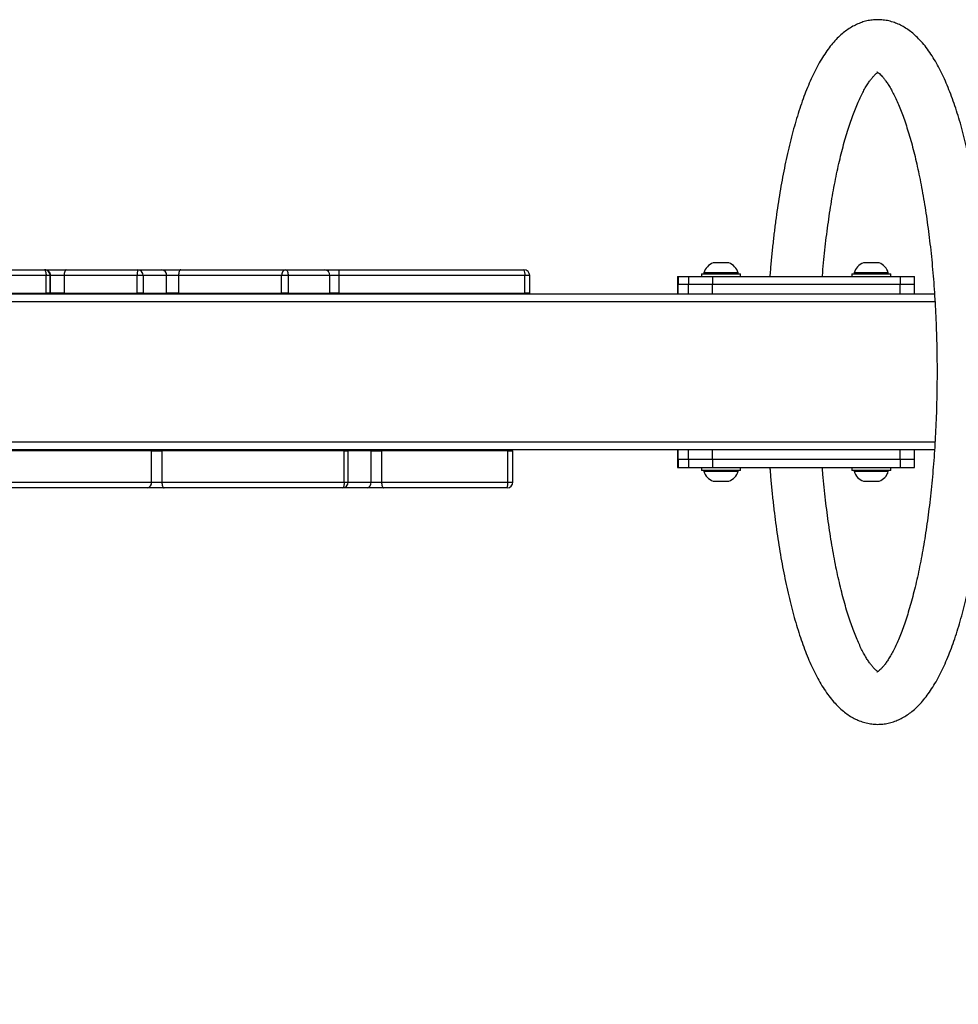
# Model space of a CAD drawing. Units: millimetres. Extents: x 90 to 573, y 90 to 460.
# Drawn here: x 366 to 414, y 206 to 257 of the extents above; entities that cross this region are included whole.
import ezdxf

# ---------------------------------------------------------------- set-up
doc = ezdxf.new("R2010")
doc.units = ezdxf.units.MM
doc.header["$LTSCALE"] = 50
doc.header["$PDSIZE"] = -1
doc.dimstyles.new('ISO-25', dxfattribs={"dimtxt": 2.5, "dimasz": 2.5, "dimexe": 1.25, "dimexo": 0.625, "dimtad": 1, "dimtxsty": 'Standard', "dimcen": 2.5, "dimadec": 0, "dimazin": 0, "dimtfac": 1, "dimtmove": 0, "dimatfit": 3, "dimfxl": 1, "dimarcsym": 0})

# ---------------------------------------------------------------- blocks, each defined once
blk = doc.blocks.new('0522')
at = {"color": 7, "linetype": 'Continuous', "lineweight": 25}
for p, q in [((477.376, 987.801), (477.376, 1082.577)), ((485.376, 987.801), (485.376, 1082.577)), ((485.426, 1041.35), (485.426, 1033.443)), ((486.326, 1033.443), (486.326, 1041.35)), ((486.626, 1041.322), (486.626, 1033.528)), ((475.426, 1028.241), (475.426, 1035.865)), ((475.726, 1035.769), (475.726, 1028.027)), ((477.326, 1028.027), (477.326, 1035.769)), ((485.426, 1033.443), (486.326, 1033.443)), ((485.426, 1033.228), (485.426, 1033.443)), ((485.426, 1033.228), (486.326, 1033.228)), ((485.426, 1033.228), (485.426, 1033.206)), ((485.426, 1033.206), (486.326, 1033.206)), ((485.426, 1032.518), (485.426, 1033.206)), ((486.326, 1032.518), (486.326, 1033.206)), ((486.626, 1033.528), (486.626, 1033.505)), ((486.626, 1033.505), (486.626, 1032.405)), ((486.326, 1032.518), (485.426, 1032.518)), ((485.426, 1032.518), (485.426, 1028.757)), ((486.326, 1028.757), (486.326, 1032.518)), ((486.626, 1032.405), (486.626, 1028.743)), ((485.426, 1028.757), (486.326, 1028.757)), ((485.426, 1028.446), (485.426, 1028.757)), ((486.326, 1028.446), (486.326, 1028.757)), ((486.626, 1028.743), (486.626, 1027.501)), ((475.426, 1027.383), (475.426, 1028.241)), ((486.326, 1028.446), (485.426, 1028.446)), ((485.426, 1028.446), (485.426, 1027.247)), ((486.326, 1027.247), (486.326, 1028.446)), ((475.726, 1028.027), (477.326, 1028.027)), ((475.726, 1028.027), (475.726, 1027.491)), ((477.326, 1028.027), (477.326, 1027.491)), ((475.426, 1018.216), (475.426, 1027.383)), ((475.726, 1027.491), (475.726, 1018.122)), ((477.326, 1027.491), (475.726, 1027.491)), ((477.326, 1018.122), (477.326, 1027.491)), ((477.376, 1027.166), (477.326, 1027.166)), ((485.426, 1027.166), (485.376, 1027.166)), ((485.426, 1027.247), (486.326, 1027.247)), ((485.426, 1026.636), (485.426, 1027.247)), ((486.326, 1026.636), (486.326, 1027.247)), ((486.626, 1027.501), (486.626, 1026.523)), ((486.326, 1026.636), (485.426, 1026.636)), ((485.426, 1026.636), (485.426, 1021.339)), ((486.326, 1021.339), (486.326, 1026.636)), ((486.626, 1026.523), (486.626, 1021.139)), ((477.326, 1025.766), (477.376, 1025.766)), ((485.376, 1025.766), (485.426, 1025.766)), ((485.426, 1021.339), (486.326, 1021.339)), ((485.426, 1021.004), (485.426, 1021.339)), ((486.326, 1021.004), (485.426, 1021.004)), ((485.426, 1021.004), (485.426, 1018.861)), ((486.326, 1021.004), (486.326, 1021.339)), ((486.326, 1018.861), (486.326, 1021.004)), ((486.626, 1021.139), (486.626, 1019.135)), ((486.626, 1019.135), (486.626, 1018.397)), ((485.426, 1018.861), (486.326, 1018.861)), ((485.426, 1018.4), (485.426, 1018.861)), ((486.326, 1018.4), (486.326, 1018.861)), ((475.426, 1016.953), (475.426, 1018.216)), ((475.726, 1018.122), (477.326, 1018.122)), ((477.326, 1018.122), (477.326, 1017.916)), ((486.326, 1018.4), (485.426, 1018.4)), ((485.426, 1018.4), (485.426, 1008.843)), ((486.326, 1008.843), (486.326, 1018.4)), ((486.626, 1018.397), (486.626, 1008.894)), ((475.726, 1017.916), (477.326, 1017.916)), ((475.726, 1017.916), (475.726, 1017.916)), ((477.326, 1016.745), (477.326, 1017.916)), ((475.426, 1016.089), (475.426, 1016.953)), ((475.726, 1016.745), (477.326, 1016.745)), ((475.726, 1016.745), (475.726, 1016.206)), ((477.326, 1016.745), (477.326, 1016.206)), ((475.426, 1009.755), (475.426, 1016.089)), ((475.726, 1016.206), (475.726, 1009.72)), ((477.326, 1016.206), (475.726, 1016.206)), ((477.326, 1009.72), (477.326, 1016.206)), ((475.726, 1009.72), (477.326, 1009.72)), ((475.726, 1009.455), (477.326, 1009.455)), ((477.326, 1009.72), (477.326, 1009.455)), ((485.426, 1008.843), (486.326, 1008.843)), ((485.426, 1008.594), (485.426, 1008.843)), ((485.426, 1008.594), (486.326, 1008.594)), ((476.876, 1000.997), (476.476, 1000.997)), ((476.476, 1000.997), (476.476, 1000.962)), ((476.876, 1000.962), (476.476, 1000.962)), ((476.476, 1000.962), (476.476, 1000.438)), ((477.376, 1000.997), (476.876, 1000.997)), ((476.876, 1000.962), (476.876, 1000.997)), ((476.876, 1000.962), (477.376, 1000.962)), ((476.876, 1000.438), (476.876, 1000.962)), ((485.876, 1000.997), (485.376, 1000.997)), ((485.376, 1000.962), (485.876, 1000.962)), ((486.276, 1000.997), (485.876, 1000.997)), ((485.876, 1000.962), (485.876, 1000.997)), ((485.876, 1000.438), (485.876, 1000.962)), ((486.276, 1000.962), (485.876, 1000.962)), ((486.276, 1000.997), (486.276, 1000.962)), ((486.276, 1000.962), (486.276, 1000.438)), ((476.876, 1000.438), (476.476, 1000.438)), ((476.476, 1000.438), (476.476, 999.211)), ((476.876, 999.211), (476.876, 1000.438)), ((476.876, 1000.438), (477.376, 1000.438)), ((485.376, 1000.438), (485.876, 1000.438)), ((485.876, 999.211), (485.876, 1000.438)), ((486.276, 1000.438), (485.876, 1000.438)), ((486.276, 1000.438), (486.276, 999.211)), ((476.476, 999.769), (476.326, 999.769)), ((476.326, 997.77), (476.326, 999.769)), ((486.426, 999.769), (486.276, 999.769)), ((486.426, 999.769), (486.426, 997.77)), ((476.326, 999.644), (476.276, 999.644)), ((476.276, 999.644), (476.276, 998.77)), ((486.476, 999.644), (486.426, 999.644)), ((486.476, 997.894), (486.476, 999.644)), ((475.776, 999.17), (475.776, 998.77)), ((475.776, 998.77), (475.776, 998.369)), ((476.276, 998.77), (476.276, 997.894)), ((476.876, 999.211), (476.476, 999.211)), ((476.476, 999.211), (476.476, 989.56)), ((476.876, 999.211), (477.376, 999.211)), ((476.876, 989.56), (476.876, 999.211)), ((485.376, 999.211), (485.876, 999.211)), ((485.876, 989.56), (485.876, 999.211)), ((486.276, 999.211), (485.876, 999.211)), ((486.276, 999.211), (486.276, 989.56)), ((486.976, 998.369), (486.976, 999.17)), ((476.276, 997.894), (476.326, 997.894)), ((476.326, 997.77), (476.476, 997.77)), ((486.276, 997.77), (486.426, 997.77)), ((486.426, 997.894), (486.476, 997.894)), ((476.326, 991.924), (476.276, 991.924)), ((476.276, 991.924), (476.276, 991.049)), ((476.476, 992.049), (476.326, 992.049)), ((476.326, 990.049), (476.326, 992.049)), ((486.426, 992.049), (486.276, 992.049)), ((486.426, 992.049), (486.426, 990.049)), ((486.476, 991.924), (486.426, 991.924)), ((486.476, 990.174), (486.476, 991.924)), ((475.776, 991.449), (475.776, 991.049)), ((486.976, 990.649), (486.976, 991.449)), ((475.776, 991.049), (475.776, 990.649)), ((476.276, 991.049), (476.276, 990.174)), ((476.276, 990.174), (476.326, 990.174)), ((486.426, 990.174), (486.476, 990.174)), ((476.326, 990.049), (476.476, 990.049)), ((486.276, 990.049), (486.426, 990.049)), ((476.876, 989.56), (476.476, 989.56)), ((476.476, 989.56), (476.476, 988.822)), ((476.876, 989.56), (477.376, 989.56)), ((476.876, 988.822), (476.876, 989.56)), ((485.376, 989.56), (485.876, 989.56)), ((485.876, 988.822), (485.876, 989.56)), ((486.276, 989.56), (485.876, 989.56)), ((486.276, 989.56), (486.276, 988.822)), ((476.476, 988.822), (476.876, 988.822)), ((476.876, 988.822), (477.376, 988.822)), ((485.376, 988.822), (485.876, 988.822)), ((485.876, 988.822), (486.276, 988.822))]:
    blk.add_line(p, q, dxfattribs=at)
at = {"color": 8, "linetype": 'Continuous', "lineweight": 25}
for p, q in [((477.776, 987.776), (477.776, 1082.553)), ((484.976, 987.776), (484.976, 1082.553)), ((486.326, 1033.228), (486.326, 1033.443)), ((486.326, 1033.206), (486.326, 1033.228)), ((475.726, 1018.122), (475.726, 1017.916)), ((475.726, 1017.916), (475.726, 1016.745)), ((475.726, 1009.72), (475.726, 1009.455)), ((486.326, 1008.594), (486.326, 1008.843))]:
    blk.add_line(p, q, dxfattribs=at)
at = {"color": 7, "linetype": 'Continuous', "lineweight": 25, "flags": 128}
for points in [[(486.626, 1033.528), (486.621, 1033.511), (486.604, 1033.495), (486.576, 1033.48), (486.539, 1033.468), (486.493, 1033.457), (486.441, 1033.449), (486.385, 1033.444), (486.326, 1033.443)], [(486.626, 1032.405), (486.621, 1032.427), (486.604, 1032.448), (486.576, 1032.468), (486.539, 1032.485), (486.493, 1032.499), (486.441, 1032.509), (486.385, 1032.516), (486.326, 1032.518)], [(475.726, 1027.491), (475.668, 1027.489), (475.612, 1027.483), (475.56, 1027.473), (475.514, 1027.459), (475.477, 1027.443), (475.449, 1027.425), (475.432, 1027.404), (475.426, 1027.383)], [(486.626, 1026.523), (486.621, 1026.545), (486.604, 1026.566), (486.576, 1026.586), (486.539, 1026.603), (486.493, 1026.617), (486.441, 1026.627), (486.385, 1026.634), (486.326, 1026.636)], [(486.626, 1021.139), (486.621, 1021.113), (486.604, 1021.088), (486.576, 1021.064), (486.539, 1021.044), (486.493, 1021.027), (486.441, 1021.014), (486.385, 1021.007), (486.326, 1021.004)], [(475.726, 1018.122), (475.668, 1018.124), (475.612, 1018.129), (475.56, 1018.138), (475.514, 1018.149), (475.477, 1018.164), (475.449, 1018.18), (475.432, 1018.198), (475.426, 1018.216)], [(475.726, 1016.206), (475.668, 1016.203), (475.612, 1016.197), (475.56, 1016.186), (475.514, 1016.172), (475.477, 1016.154), (475.449, 1016.134), (475.432, 1016.112), (475.426, 1016.089)]]:
    blk.add_lwpolyline(points, dxfattribs=at)
at = {"color": 7, "linetype": 'Continuous', "lineweight": 25}
for centre, radius, start, end in [((486.326, 1033.528), 0.3, 270, 0), ((486.327, 1033.505), 0.3, 269.946, 359.9463), ((486.401, 1027.161), 1.598, 81.901, 92.6832), ((486.328, 1028.745), 0.298, 269.6987, 359.6953), ((475.69, 1028.292), 0.268, 191.0422, 277.8652), ((486.348, 1027.526), 0.28, 265.6678, 354.8855), ((486.368, 1021.077), 0.266, 13.6181, 99.027), ((486.339, 1019.149), 0.288, 267.5319, 357.301), ((475.726, 1018.216), 0.3, 180.0183, 270.0176), ((486.401, 1010.209), 8.191, 88.4259, 90.5245), ((475.687, 1017.01), 0.267, 192.2057, 278.4146), ((475.726, 1009.755), 0.3, 180, 270), ((475.652, 1010.379), 0.663, 250.0639, 276.4049), ((486.326, 1008.894), 0.3, 270, 0), ((486.399, 1009.322), 0.485, 261.356, 297.9572), ((476.464, 998.946), 0.723, 105.0624, 162), ((486.288, 998.946), 0.723, 18, 74.9376), ((476.464, 998.593), 0.723, 198, 254.9376), ((486.288, 998.593), 0.723, 285.0624, 342), ((476.464, 991.225), 0.723, 105.0624, 162), ((486.288, 991.225), 0.723, 18, 74.9376), ((476.464, 990.873), 0.723, 198, 254.9376), ((486.288, 990.873), 0.723, 285.0624, 342)]:
    blk.add_arc(centre, radius, start, end, dxfattribs=at)
for points, knots in [([(476.476, 996.259), (476.391, 996.253), (476.066, 996.229), (475.512, 996.178), (474.816, 996.107), (474.131, 996.028), (473.458, 995.941), (472.799, 995.846), (472.154, 995.744), (471.524, 995.634), (470.911, 995.516), (470.315, 995.391), (469.736, 995.258), (469.177, 995.117), (468.637, 994.969), (468.117, 994.813), (467.618, 994.65), (467.14, 994.478), (466.683, 994.297), (466.248, 994.106), (465.835, 993.906), (465.444, 993.693), (465.077, 993.468), (464.735, 993.228), (464.434, 992.982), (464.174, 992.735), (463.956, 992.492), (463.771, 992.244), (463.617, 991.994), (463.488, 991.73), (463.386, 991.454), (463.317, 991.165), (463.281, 990.878), (463.279, 990.594), (463.309, 990.314), (463.368, 990.04), (463.457, 989.773), (463.575, 989.514), (463.721, 989.26), (463.896, 989.012), (464.103, 988.768), (464.344, 988.528), (464.621, 988.29), (464.934, 988.058), (465.282, 987.831), (465.662, 987.614), (466.069, 987.407), (466.501, 987.209), (466.955, 987.022), (467.43, 986.845), (467.927, 986.676), (468.444, 986.516), (468.981, 986.364), (469.537, 986.22), (470.112, 986.084), (470.704, 985.955), (471.314, 985.834), (471.941, 985.721), (472.582, 985.616), (473.239, 985.518), (473.909, 985.428), (474.591, 985.347), (475.284, 985.273), (475.988, 985.207), (476.701, 985.15), (477.422, 985.101), (478.15, 985.06), (478.883, 985.027), (479.62, 985.003), (480.36, 984.987), (481.102, 984.98), (481.845, 984.981), (482.586, 984.99), (483.326, 985.008), (484.062, 985.035), (484.793, 985.069), (485.519, 985.113), (486.237, 985.164), (486.947, 985.223), (487.648, 985.291), (488.337, 985.367), (489.015, 985.45), (489.68, 985.542), (490.332, 985.641), (490.968, 985.748), (491.588, 985.863), (492.191, 985.985), (492.777, 986.115), (493.344, 986.252), (493.892, 986.397), (494.421, 986.549), (494.929, 986.71), (495.416, 986.878), (495.882, 987.055), (496.326, 987.242), (496.748, 987.438), (497.149, 987.645), (497.526, 987.865), (497.878, 988.099), (498.203, 988.347), (498.485, 988.599), (498.723, 988.851), (498.92, 989.097), (499.085, 989.346), (499.22, 989.599), (499.33, 989.865), (499.411, 990.142), (499.461, 990.43), (499.477, 990.716), (499.461, 990.998), (499.413, 991.274), (499.336, 991.544), (499.231, 991.807), (499.097, 992.062), (498.934, 992.313), (498.741, 992.558), (498.514, 992.8), (498.253, 993.039), (497.955, 993.274), (497.621, 993.503), (497.254, 993.724), (496.858, 993.936), (496.437, 994.138), (495.992, 994.329), (495.525, 994.51), (495.038, 994.683), (494.529, 994.846), (494.001, 995.002), (493.453, 995.149), (492.886, 995.289), (492.3, 995.421), (491.697, 995.545), (491.078, 995.661), (490.443, 995.77), (489.792, 995.871), (489.128, 995.964), (488.451, 996.049), (487.762, 996.126), (487.062, 996.194), (486.566, 996.239), (486.301, 996.258), (486.277, 996.26)], [0, 0, 0, 0, 0.002672, 0.01013, 0.017595, 0.025067, 0.032547, 0.040037, 0.04754, 0.055056, 0.062588, 0.070138, 0.077711, 0.085309, 0.092938, 0.100601, 0.108307, 0.116062, 0.123875, 0.131755, 0.139711, 0.147748, 0.155863, 0.16403, 0.172151, 0.179282, 0.186036, 0.192407, 0.198438, 0.204189, 0.210328, 0.21621, 0.221905, 0.227489, 0.233032, 0.238581, 0.244201, 0.249961, 0.25593, 0.262181, 0.268779, 0.275773, 0.283168, 0.29091, 0.298888, 0.306973, 0.315052, 0.323071, 0.331017, 0.33889, 0.346696, 0.354445, 0.362145, 0.369804, 0.377427, 0.385019, 0.392587, 0.400133, 0.40766, 0.415172, 0.42267, 0.430157, 0.437634, 0.445103, 0.452565, 0.460022, 0.467473, 0.474921, 0.482365, 0.489808, 0.497249, 0.50469, 0.512131, 0.519572, 0.527015, 0.53446, 0.541908, 0.549359, 0.556816, 0.564277, 0.571746, 0.579223, 0.586709, 0.594206, 0.601716, 0.609241, 0.616784, 0.624347, 0.631934, 0.639549, 0.647197, 0.654885, 0.662618, 0.670405, 0.678256, 0.686179, 0.694182, 0.702266, 0.710417, 0.718572, 0.726603, 0.733493, 0.739997, 0.746142, 0.751985, 0.757591, 0.763564, 0.769328, 0.77495, 0.780502, 0.786041, 0.791623, 0.797315, 0.803188, 0.809311, 0.815756, 0.82258, 0.829808, 0.837415, 0.845309, 0.853364, 0.861457, 0.869505, 0.877482, 0.885384, 0.893218, 0.90099, 0.90871, 0.916385, 0.924022, 0.931627, 0.939204, 0.946759, 0.954294, 0.961812, 0.969316, 0.976807, 0.984288, 0.99176, 0.999225, 1, 1, 1, 1]), ([(465.99, 990.715), (465.991, 990.717), (466, 990.731), (466.035, 990.78), (466.103, 990.856), (466.2, 990.949), (466.325, 991.053), (466.48, 991.167), (466.665, 991.287), (466.882, 991.414), (467.13, 991.545), (467.41, 991.679), (467.721, 991.814), (468.062, 991.949), (468.433, 992.084), (468.832, 992.218), (469.26, 992.348), (469.714, 992.476), (470.193, 992.6), (470.697, 992.719), (471.224, 992.834), (471.773, 992.944), (472.343, 993.047), (472.932, 993.145), (473.539, 993.236), (474.163, 993.321), (474.801, 993.399), (475.455, 993.469), (476.013, 993.523), (476.358, 993.551), (476.477, 993.561)], [0, 0, 0, 0, 0.006831, 0.041856, 0.075973, 0.109904, 0.143946, 0.178332, 0.213183, 0.248544, 0.284419, 0.320783, 0.357601, 0.394829, 0.432422, 0.470337, 0.508533, 0.546974, 0.585628, 0.624465, 0.663461, 0.702595, 0.741847, 0.781201, 0.820644, 0.860163, 0.899747, 0.939389, 0.979078, 1, 1, 1, 1]), ([(486.276, 993.562), (486.288, 993.561), (486.526, 993.543), (486.983, 993.5), (487.644, 993.433), (488.29, 993.359), (488.922, 993.277), (489.539, 993.189), (490.138, 993.094), (490.719, 992.992), (491.28, 992.885), (491.82, 992.772), (492.337, 992.654), (492.831, 992.531), (493.3, 992.404), (493.743, 992.273), (494.159, 992.14), (494.546, 992.004), (494.904, 991.866), (495.232, 991.728), (495.529, 991.591), (495.793, 991.456), (496.026, 991.325), (496.225, 991.199), (496.392, 991.081), (496.527, 990.972), (496.631, 990.876), (496.705, 990.795), (496.747, 990.74), (496.759, 990.72), (496.763, 990.714)], [0, 0, 0, 0, 0.002015, 0.041727, 0.081403, 0.121037, 0.160623, 0.200152, 0.239616, 0.279004, 0.318304, 0.357502, 0.396583, 0.435529, 0.474319, 0.512928, 0.551329, 0.589489, 0.627372, 0.664938, 0.702144, 0.738943, 0.77529, 0.811148, 0.846491, 0.881321, 0.915684, 0.949697, 0.983598, 1, 1, 1, 1]), ([(496.786, 990.756), (496.786, 990.755), (496.786, 990.754), (496.769, 990.722), (496.733, 990.669), (496.67, 990.594), (496.581, 990.505), (496.464, 990.404), (496.317, 990.293), (496.14, 990.174), (495.931, 990.049), (495.692, 989.919), (495.42, 989.786), (495.118, 989.651), (494.785, 989.515), (494.422, 989.38), (494.03, 989.247), (493.61, 989.115), (493.163, 988.986), (492.69, 988.861), (492.192, 988.741), (491.671, 988.625), (491.127, 988.514), (490.563, 988.408), (489.979, 988.309), (489.377, 988.216), (488.758, 988.13), (488.123, 988.05), (487.473, 987.977), (486.812, 987.912), (486.138, 987.854), (485.455, 987.804), (484.763, 987.762), (484.064, 987.727), (483.359, 987.701), (482.651, 987.682), (481.939, 987.672), (481.226, 987.669), (480.514, 987.675), (479.803, 987.689), (479.096, 987.711), (478.393, 987.741), (477.696, 987.779), (477.007, 987.825), (476.327, 987.878), (475.658, 987.939), (475, 988.008), (474.356, 988.083), (473.726, 988.166), (473.112, 988.256), (472.516, 988.352), (471.938, 988.454), (471.381, 988.562), (470.845, 988.676), (470.331, 988.795), (469.841, 988.919), (469.377, 989.046), (468.938, 989.178), (468.527, 989.312), (468.144, 989.448), (467.791, 989.586), (467.469, 989.723), (467.177, 989.86), (466.918, 989.995), (466.692, 990.125), (466.498, 990.25), (466.336, 990.367), (466.207, 990.474), (466.108, 990.568), (466.038, 990.646), (465.993, 990.707), (465.971, 990.745), (465.965, 990.76), (465.966, 990.757), (465.966, 990.756)], [0, 0, 0, 0, 0.011134, 0.023611, 0.036806, 0.049548, 0.062163, 0.074797, 0.087541, 0.100449, 0.113544, 0.126831, 0.140303, 0.153947, 0.167748, 0.18169, 0.195755, 0.209929, 0.224197, 0.238547, 0.252968, 0.267451, 0.281987, 0.296568, 0.311189, 0.325844, 0.340529, 0.355239, 0.369971, 0.384722, 0.399489, 0.414269, 0.42906, 0.443861, 0.458668, 0.473482, 0.488299, 0.503119, 0.51794, 0.53276, 0.547577, 0.56239, 0.577197, 0.591997, 0.606787, 0.621566, 0.636332, 0.651082, 0.665813, 0.680522, 0.695206, 0.709862, 0.724484, 0.739067, 0.753606, 0.768093, 0.78252, 0.796879, 0.811158, 0.825346, 0.839428, 0.853389, 0.867213, 0.880883, 0.894382, 0.907698, 0.92082, 0.933754, 0.946518, 0.959164, 0.971785, 0.984491, 0.997539, 1, 1, 1, 1])]:
    blk.add_open_spline(points, degree=3, knots=knots, dxfattribs=at)
blk = doc.blocks.new('*D7')
at = {"color": 0, "lineweight": -2}
for p, q in [((133.511, 233.939), (133.511, 89.503)), ((573.351, 233.939), (573.351, 89.503)), ((153.511, 94.503), (553.351, 94.503))]:
    blk.add_line(p, q, dxfattribs=at)
at = {"color": 0}
for points in [[(153.511, 97.836), (153.511, 91.169), (133.511, 94.503)], [(553.351, 91.169), (553.351, 97.836), (573.351, 94.503)]]:
    blk.add_solid(points, dxfattribs=at)
at = {"layer": 'Defpoints', "color": 0}
for p in [(133.511, 238.939), (573.351, 238.939), (573.351, 94.503)]:
    blk.add_point(p, dxfattribs=at)
at = {"color": 0, "insert": (353.431, 107.123), "char_height": 10, "attachment_point": 5}
blk.add_mtext('440', dxfattribs=at)
blk = doc.blocks.new('*D9')
at = {"color": 0, "lineweight": -2}
for p, q in [((233.511, 233.939), (233.511, 153.327)), ((473.351, 233.939), (473.351, 153.327)), ((253.511, 158.327), (453.351, 158.327))]:
    blk.add_line(p, q, dxfattribs=at)
at = {"color": 0}
for points in [[(253.511, 161.661), (253.511, 154.994), (233.511, 158.327)], [(453.351, 154.994), (453.351, 161.661), (473.351, 158.327)]]:
    blk.add_solid(points, dxfattribs=at)
at = {"layer": 'Defpoints', "color": 0}
for p in [(233.511, 238.939), (473.351, 238.939), (473.351, 158.327)]:
    blk.add_point(p, dxfattribs=at)
at = {"color": 0, "insert": (353.431, 170.947), "char_height": 10, "attachment_point": 5}
blk.add_mtext('240', dxfattribs=at)

msp = doc.modelspace()

# ---------------------------------------------------------------- block references
at = {"rotation": 90}
msp.add_blockref('0522', (1400.946, -242.488), dxfattribs=at)

# ---------------------------------------------------------------- dimensions: what is measured, and where the dimension line sits
dim = msp.add_linear_dim(base=(573.351, 94.503), p1=(133.511, 238.939), p2=(573.351, 238.939), angle=180, dimstyle='ISO-25', override={"dimtxt": 10, "dimasz": 20, "dimexe": 5, "dimexo": 5, "dimgap": 7.62, "dimdec": 0, "dimlfac": 1, "dimzin": 1, "dimadec": 2, "dimtzin": 1})
dim.commit()
dim.dimension.update_dxf_attribs({"geometry": '*D7', "text_midpoint": (353.431, 107.123)})
dim = msp.add_linear_dim(base=(473.351, 158.327), p1=(233.511, 238.939), p2=(473.351, 238.939), dimstyle='ISO-25', override={"dimtxt": 10, "dimasz": 20, "dimexe": 5, "dimexo": 5, "dimgap": 7.62, "dimdec": 0, "dimlfac": 1, "dimzin": 1, "dimadec": 2, "dimtzin": 1})
dim.commit()
dim.dimension.update_dxf_attribs({"geometry": '*D9', "text_midpoint": (353.431, 170.947)})

doc.saveas('drawing.dxf')
